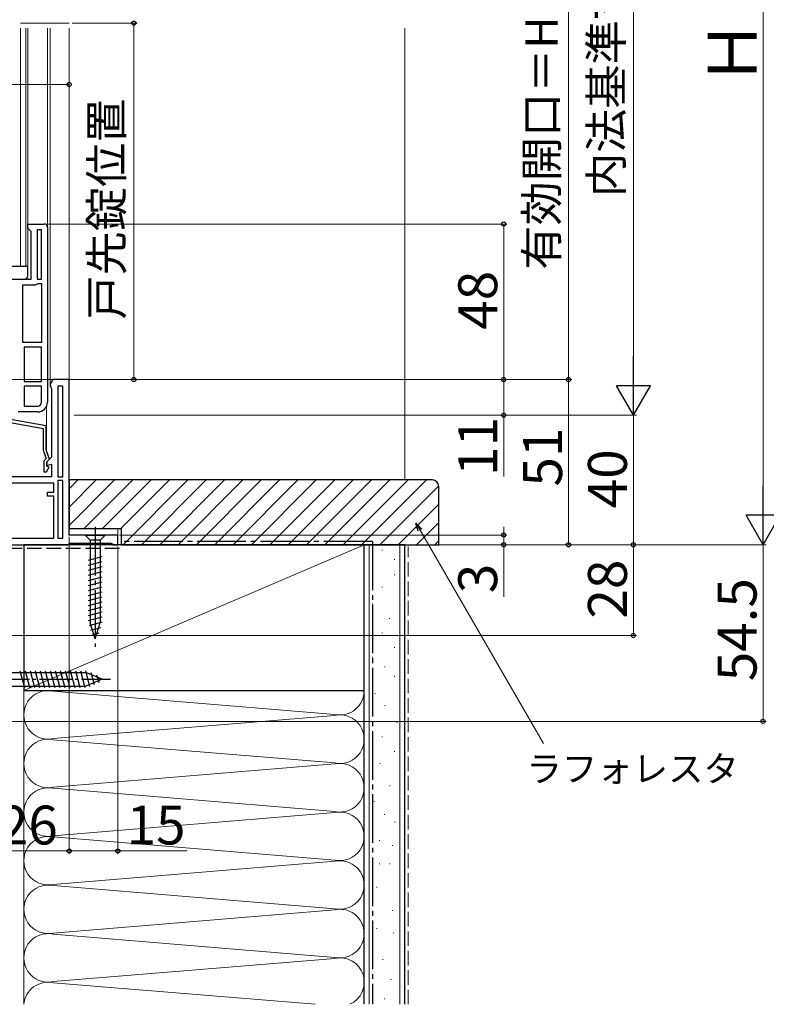
# Model space of a CAD drawing. Extents: x 0 to 1050, y 0 to 1563.
# Drawn here: x 470 to 700, y 648 to 952 of the extents above; entities that cross this region are included whole.
import ezdxf

# ---------------------------------------------------------------- set-up
doc = ezdxf.new("R2010")
doc.units = 0
doc.linetypes.add('YCENTER_1', pattern=[13, 10, -1, 1, -1])
doc.linetypes.add('YHIDDEN_1', pattern=[4, 3, -1])
for name, color, linetype, lineweight in [('YKK_11', 7, 'CONTINUOUS', 30), ('YKK_12', 2, 'CONTINUOUS', 13), ('YKK_13', 4, 'CONTINUOUS', 30), ('YKK_D', 6, 'CONTINUOUS', 13), ('YSS_K', 3, 'CONTINUOUS', 13), ('YSS_KE', 3, 'CONTINUOUS', 30)]:
    doc.layers.add(name, color=color, linetype=linetype, lineweight=lineweight)
doc.styles.add('text-b', font='txt')

msp = doc.modelspace()

# ---------------------------------------------------------------- linework, layer by layer
at = {"layer": 'YKK_11', "linetype": 'ByBlock', "lineweight": -2, "ltscale": 0.5}
for p, q in [((472.29, 887.7), (472.29, 889)), ((472.29, 889), (477.29, 889)), ((472.79, 887.2), (472.29, 887.7)), ((478.29, 888), (478.29, 851.5)), ((473.29, 886.7), (472.79, 887.2)), ((473.29, 872), (473.29, 886.7)), ((476.49, 887.2), (475.09, 887.2)), ((475.09, 887.2), (475.09, 872)), ((476.49, 872), (476.49, 887.2)), ((451.49, 872), (473.29, 872)), ((470.69, 852.4), (470.69, 870.2)), ((470.69, 870.2), (474.59, 870.2)), ((474.59, 870.2), (474.99, 870.4)), ((474.99, 870.4), (475.39, 870.6)), ((475.09, 872), (476.49, 872)), ((475.39, 870.6), (476.49, 870.6)), ((476.49, 870.6), (476.49, 852.4)), ((476.49, 852.4), (470.69, 852.4)), ((471.09, 851), (471.09, 840.4)), ((476.49, 851), (471.09, 851)), ((476.49, 840.4), (476.49, 851)), ((478.29, 851.5), (478.29, 834)), ((471.09, 840.4), (476.49, 840.4)), ((471.09, 839), (471.09, 832.8)), ((476.49, 839), (471.09, 839)), ((476.49, 834), (476.49, 839)), ((479.99, 841), (479.09, 839.44)), ((479.09, 839.44), (479.09, 839)), ((479.09, 839), (479.29, 838.6)), ((484.99, 841), (479.99, 841)), ((481.49, 839), (481.49, 811)), ((482.99, 839), (481.49, 839)), ((482.99, 811), (482.99, 839)), ((484.99, 793), (484.99, 841)), ((479.29, 838.6), (479.49, 838.2)), ((479.49, 838.2), (479.49, 817)), ((471.09, 832.8), (475.29, 832.8)), ((475.29, 831), (469.29, 831)), ((477.89, 826.69), (461.94, 829.5)), ((461.94, 828.59), (476.99, 825.93)), ((477.89, 819.3), (477.89, 826.69)), ((476.99, 825.93), (476.99, 819.36)), ((477.07, 818.94), (477.9, 816.66)), ((478.94, 816.43), (477.89, 819.3)), ((477.19, 815.45), (477.19, 812.5)), ((477.9, 816.66), (477.55, 816.3)), ((479.49, 817), (477.99, 815.5)), ((477.99, 815.5), (477.99, 814.44)), ((477.99, 814.44), (479.49, 814.84)), ((478.19, 815.68), (478.94, 816.43)), ((478.19, 814.19), (478.19, 815.68)), ((479.49, 814.84), (479.49, 811)), ((477.19, 812.5), (477.99, 812.5)), ((477.99, 812.5), (478.83, 813.96)), ((478.83, 813.96), (478.19, 814.19)), ((479.49, 811), (442.29, 811)), ((480.29, 809), (460.99, 809)), ((480.29, 806.2), (480.29, 809)), ((481.49, 811), (482.99, 811)), ((481.49, 809.8), (481.49, 792)), ((482.99, 809.8), (481.49, 809.8)), ((482.99, 792), (482.99, 809.8)), ((478.29, 805), (478.29, 806.2)), ((478.29, 806.2), (480.29, 806.2)), ((480.29, 805), (478.29, 805)), ((480.29, 792), (480.29, 805)), ((460.99, 792), (480.29, 792)), ((481.49, 792), (482.99, 792)), ((484.49, 790), (484.93, 790.25)), ((484.93, 790.25), (485.36, 790.5)), ((499.99, 793), (484.99, 793)), ((485.36, 790.5), (497.9, 790.5)), ((497.9, 790.5), (498.2, 790.25)), ((498.2, 790.25), (498.49, 790)), ((499.99, 790), (499.99, 793)), ((457.29, 790), (484.49, 790)), ((498.49, 790), (499.99, 790))]:
    msp.add_line(p, q, dxfattribs=at)
for centre, radius, start, end in [((477.29, 888), 1, 0, 90), ((475.29, 834), 3, 270, 360), ((475.29, 834), 1.2, 270, 360), ((478.19, 819.36), 1.2, 180, 200), ((478.39, 815.45), 1.2, 135, 180)]:
    msp.add_arc(centre, radius, start, end, dxfattribs=at)
at = {"layer": 'YKK_12', "linetype": 'YCENTER_1', "ltscale": 1.5}
msp.add_line((469.94, 951.01), (484.94, 951.01), dxfattribs=at)
at = {"layer": 'YKK_12', "ltscale": 1.5}
for p, q in [((469.99, 876), (469.99, 949.5)), ((471.59, 876), (471.59, 949.5)), ((472.29, 876), (472.29, 949.5)), ((478.29, 888), (478.29, 949.5)), ((479.09, 839.31), (479.09, 949.5)), ((484.99, 840.5), (484.99, 949.5)), ((472.29, 876), (469.29, 876)), ((477.99, 819.03), (477.99, 832.69)), ((499.99, 795), (499.99, 792.5))]:
    msp.add_line(p, q, dxfattribs=at)
at = {"layer": 'YKK_13', "ltscale": 1.5}
for p, q in [((450.56, 876), (471.96, 876)), ((472.26, 873), (472.26, 875.7)), ((451.26, 872), (471.26, 872)), ((489.89, 793), (491.44, 791.45)), ((489.89, 793), (496.09, 793)), ((494.54, 791.45), (491.44, 791.45)), ((491.44, 791.45), (491.44, 765.92)), ((496.09, 793), (494.54, 791.45)), ((494.54, 791.45), (494.54, 765.92)), ((495.09, 786.26), (490.89, 785.13)), ((495.09, 784.7), (490.89, 783.58)), ((495.09, 783.15), (490.89, 782.03)), ((495.09, 781.6), (490.89, 780.47)), ((495.09, 780.05), (490.89, 778.92)), ((495.09, 778.49), (490.89, 777.37)), ((495.09, 776.94), (490.89, 775.81)), ((495.09, 775.39), (490.89, 774.26)), ((495.09, 773.83), (490.89, 772.71)), ((495.09, 772.28), (490.89, 771.16)), ((495.09, 770.73), (490.89, 769.6)), ((495.09, 769.17), (490.89, 768.05)), ((495.09, 767.62), (490.89, 766.5)), ((495.09, 766.07), (491.15, 765.01)), ((492.99, 761), (491.44, 765.92)), ((492.99, 761), (494.54, 765.92)), ((492.99, 761), (494.54, 765.92)), ((494.64, 764.39), (491.61, 763.58)), ((494.11, 762.7), (492.06, 762.15))]:
    msp.add_line(p, q, dxfattribs=at)
at = {"layer": 'YKK_13', "linetype": 'YCENTER_1', "ltscale": 1.5}
msp.add_line((492.99, 795.5), (492.99, 758.5), dxfattribs=at)
at = {"layer": 'YKK_13'}
for p, q in [((469.81, 751.1), (471.21, 745.9)), ((471.37, 751.1), (472.76, 745.9)), ((472.92, 751.1), (474.31, 745.9)), ((474.47, 751.1), (475.87, 745.9)), ((476.03, 751.1), (477.42, 745.9)), ((477.58, 751.1), (478.97, 745.9)), ((479.13, 751.1), (480.52, 745.9)), ((480.68, 751.1), (482.08, 745.9)), ((482.24, 751.1), (483.63, 745.9)), ((483.79, 751.1), (485.18, 745.9)), ((485.34, 751.1), (486.74, 745.9)), ((486.9, 751.1), (488.29, 745.9)), ((488.45, 751.1), (489.84, 745.9)), ((490, 751.1), (491.29, 746.29)), ((455.2, 750.6), (490.13, 750.6)), ((495.2, 748.5), (490.13, 750.6)), ((495.2, 748.5), (490.13, 746.4)), ((491.7, 750.54), (492.69, 746.87)), ((493.45, 749.82), (494.09, 747.45)), ((455.2, 746.4), (490.13, 746.4))]:
    msp.add_line(p, q, dxfattribs=at)
at = {"layer": 'YKK_13', "linetype": 'YCENTER_1'}
msp.add_line((449.8, 748.5), (497.7, 748.5), dxfattribs=at)
at = {"layer": 'YKK_13', "ltscale": 1.5}
for centre, radius, start, end in [((471.96, 875.7), 0.3, 0, 90), ((471.26, 873), 1, 270, 0)]:
    msp.add_arc(centre, radius, start, end, dxfattribs=at)
at = {"layer": 'YKK_D', "ltscale": 1.5}
for p, q in [((699, 1079.5), (699, 800.5)), ((659, 840.5), (659, 1049.5)), ((639, 841), (639, 1037.5)), ((485.94, 951.01), (505.94, 951.01)), ((504.94, 841), (504.94, 951.01)), ((484.99, 911.08), (484.99, 933.06)), ((484.99, 932.06), (375.99, 932.06)), ((478.29, 889), (620, 889)), ((619, 889), (619, 841)), ((462.29, 841), (640, 841)), ((462.3, 841), (640, 841)), ((483.39, 841), (620, 841)), ((485.33, 841), (620, 841)), ((485.33, 841), (505.94, 841)), ((619, 841), (619, 830)), ((639, 790), (639, 841)), ((486.49, 830), (660, 830)), ((486.49, 830), (620, 830)), ((546.48, 830), (660, 830)), ((619, 830), (619, 811.11)), ((659, 790), (659, 830)), ((619, 793), (619, 795.55)), ((484.99, 792.5), (484.99, 694.5)), ((500.49, 793), (620, 793)), ((619, 793), (619, 790)), ((499.99, 790), (620, 790)), ((499.99, 790), (640, 790)), ((499.99, 789.5), (499.99, 694.5)), ((546.48, 790), (660, 790)), ((546.48, 790), (660, 790)), ((546.48, 790), (700, 790)), ((546.48, 790), (700, 790)), ((619, 790), (619, 773.95)), ((659, 790), (659, 762)), ((699, 790), (699, 735.5)), ((458.49, 762), (660, 762)), ((460.7, 735.5), (700, 735.5)), ((485, 713.12), (485, 694.5)), ((459, 695.5), (485, 695.5)), ((484.99, 695.5), (499.99, 695.5)), ((499.99, 695.5), (521.27, 695.5))]:
    msp.add_line(p, q, dxfattribs=at)
at = {"layer": 'YKK_D', "lineweight": -2}
for p, q in [((659, 830), (659, 848.19)), ((659, 830), (653.75, 839.1)), ((664.25, 839.1), (653.75, 839.1)), ((659, 830), (664.25, 839.1)), ((699, 790), (699, 808.19)), ((699, 790), (693.75, 799.1)), ((704.25, 799.1), (693.75, 799.1)), ((699, 790), (704.25, 799.1))]:
    msp.add_line(p, q, dxfattribs=at)
at = {"layer": 'YKK_D', "linetype": 'ByBlock', "lineweight": -2}
for p, q in [((592.63, 794.16), (591.95, 796.71)), ((591.95, 796.71), (593.81, 794.84)), ((591.95, 796.71), (593.22, 794.5))]:
    msp.add_line(p, q, dxfattribs=at)
at = {"layer": 'YKK_D'}
msp.add_line((593.22, 794.5), (631.24, 728.65), dxfattribs=at)
at = {"layer": 'YKK_D', "linetype": 'ByBlock', "lineweight": -2}
for centre, radius in [((504.94, 951.01), 0.638), ((484.99, 932.06), 0.637), ((619, 889), 0.638), ((504.94, 841), 0.637), ((619, 841), 0.637), ((619, 841), 0.638), ((639, 841), 0.637), ((639, 841), 0.638), ((619, 830), 0.637), ((619, 793), 0.637), ((619, 790), 0.638), ((639, 790), 0.637), ((659, 790), 0.637), ((659, 790), 0.638), ((659, 762), 0.637), ((699, 735.5), 0.637), ((485, 695.5), 0.637), ((484.99, 695.5), 0.637), ((499.99, 695.5), 0.637)]:
    msp.add_circle(centre, radius, dxfattribs=at)
at = {"layer": 'YSS_K', "ltscale": 1.5}
for p, q in [((588.5, 810), (588.5, 949.5)), ((471, 790), (459, 790)), ((471, 648.17), (471, 790)), ((471, 745), (576, 790)), ((577.5, 790), (577.5, 648.17)), ((581.47, 788.39), (581.67, 788.39)), ((587, 790), (587, 648.17)), ((585.2, 785.45), (585.4, 785.45)), ((578.49, 783.67), (578.69, 783.67)), ((585.2, 780.69), (585.4, 780.69)), ((581.47, 776.96), (581.67, 776.96)), ((578.49, 771.74), (578.69, 771.74)), ((583.71, 767.26), (583.91, 767.26)), ((581.47, 762.78), (581.67, 762.78)), ((585.2, 758.31), (585.4, 758.31)), ((578.49, 755.32), (578.69, 755.32)), ((582.22, 752.34), (582.42, 752.34)), ((585.2, 749.36), (585.4, 749.36)), ((471, 745), (471, 681.28)), ((480.03, 744.84), (566.97, 737.66)), ((576, 681.28), (576, 745)), ((579.23, 744.13), (579.43, 744.13)), ((582.22, 740.4), (582.42, 740.4)), ((480.03, 730.16), (566.97, 737.34)), ((585.95, 735.18), (586.15, 735.18)), ((566.97, 722.66), (480.03, 729.84)), ((581.47, 730.71), (581.67, 730.71)), ((585.2, 726.23), (585.4, 726.23)), ((480.03, 715.16), (566.97, 722.34)), ((580.72, 722.5), (580.92, 722.5)), ((480.03, 714.84), (566.97, 707.66)), ((583.78, 715.57), (583.98, 715.57)), ((578.98, 710.77), (579.18, 710.77)), ((566.97, 707.34), (480.03, 700.16)), ((582.18, 706.77), (582.38, 706.77)), ((585.38, 704.37), (585.58, 704.37)), ((480.03, 699.84), (566.97, 692.66)), ((580.58, 698.76), (580.78, 698.76)), ((584.58, 697.16), (584.78, 697.16)), ((566.97, 692.34), (480.03, 685.16)), ((580.58, 691.56), (580.78, 691.56)), ((583.78, 691.56), (583.98, 691.56)), ((566.97, 677.66), (480.03, 684.84)), ((579.78, 684.36), (579.98, 684.36)), ((480.03, 670.16), (566.97, 677.34)), ((584.58, 677.16), (584.78, 677.16)), ((480.03, 669.84), (566.97, 662.66)), ((579.78, 671.55), (579.98, 671.55)), ((584.92, 670.13), (585.12, 670.13)), ((566.97, 662.34), (480.03, 655.16)), ((581.64, 662.02), (581.84, 662.02)), ((480.03, 654.84), (560.85, 648.17)), ((584.24, 655.79), (584.44, 655.79)), ((582.16, 649.82), (582.36, 649.82))]:
    msp.add_line(p, q, dxfattribs=at)
at = {"layer": 'YSS_K', "linetype": 'Continuous', "ltscale": 1.5}
for p, q in [((485, 807.32), (487.68, 810)), ((485, 801.66), (493.34, 810)), ((485, 796), (498.99, 810)), ((489.65, 795), (504.65, 810)), ((495.31, 795), (510.31, 810)), ((500.97, 795), (515.97, 810)), ((501.62, 790), (521.62, 810)), ((507.28, 790), (527.28, 810)), ((512.94, 790), (532.94, 810)), ((518.59, 790), (538.59, 810)), ((524.25, 790), (544.25, 810)), ((529.91, 790), (549.91, 810)), ((535.56, 790), (555.56, 810)), ((541.22, 790), (561.22, 810)), ((546.88, 790), (566.88, 810)), ((552.53, 790), (572.53, 810)), ((558.19, 790), (578.19, 810)), ((563.85, 790), (583.85, 810)), ((569.5, 790), (589.5, 810)), ((575.16, 790), (595.16, 810)), ((580.82, 790), (598.99, 808.17)), ((586.48, 790), (599, 802.52)), ((592.13, 790), (599, 796.87)), ((597.79, 790), (599, 791.21))]:
    msp.add_line(p, q, dxfattribs=at)
at = {"layer": 'YSS_K', "linetype": 'YHIDDEN_1', "ltscale": 1.5}
msp.add_line((589.5, 648.17), (589.5, 789.5), dxfattribs=at)
at = {"layer": 'YSS_K', "ltscale": 1.5}
for centre, start, end in [((478.5, 737.5), 78.2165, 281.7835), ((568.5, 745), 258.2165, 0), ((568.5, 730), 258.2165, 101.7835), ((478.5, 722.5), 78.2165, 281.7835), ((568.5, 715), 258.2165, 101.7835), ((478.5, 707.5), 78.2165, 281.7835), ((568.5, 700), 258.2165, 101.7835), ((478.5, 692.5), 78.2165, 281.7835), ((568.5, 685), 258.2165, 101.7835), ((478.5, 677.5), 78.2165, 281.7835), ((568.5, 670), 258.2165, 101.7835), ((478.5, 662.5), 78.2165, 281.7835), ((568.5, 655), 294.2852, 101.7835), ((478.5, 647.5), 78.2165, 174.9232)]:
    msp.add_arc(centre, 7.5, start, end, dxfattribs=at)
at = {"layer": 'YSS_KE', "linetype": 'ByBlock', "lineweight": -2, "ltscale": 0.5}
for p, q in [((597, 810), (485, 810)), ((485, 810), (485, 795)), ((599, 790), (599, 808)), ((485, 795), (501, 795)), ((501, 795), (501, 790)), ((501, 790), (599, 790))]:
    msp.add_line(p, q, dxfattribs=at)
at = {"layer": 'YSS_KE', "linetype": 'YCENTER_1', "ltscale": 1.5}
for q in [(501, 791), (578.5, 648.17)]:
    msp.add_line((578.5, 791), q, dxfattribs=at)
at = {"layer": 'YSS_KE', "linetype": 'YHIDDEN_1', "ltscale": 1.5}
msp.add_line((460, 789), (501, 789), dxfattribs=at)
at = {"layer": 'YSS_KE', "ltscale": 1.5}
for p, q in [((576, 790), (471, 790)), ((471, 790), (471, 745)), ((576, 745), (576, 790)), ((576, 648.17), (576, 790)), ((588.5, 790), (576, 790)), ((588.5, 648.17), (588.5, 790)), ((471, 745), (576, 745))]:
    msp.add_line(p, q, dxfattribs=at)
at = {"layer": 'YSS_KE', "linetype": 'ByBlock', "lineweight": -2, "ltscale": 0.5}
msp.add_arc((597, 808), 2, 0, 90, dxfattribs=at)

# ---------------------------------------------------------------- texts
at = {"layer": 'YKK_D', "style": 'text-b'}
for s, height, p in [('有効開口＝H－103.5', 10, (635.69, 874.91)), ('内法基準寸法h', 10, (655.63, 897.33)), ('Ｈ', 15, (697, 931.65)), ('戸先錠位置', 10, (501.52, 859.5)), ('48', 12, (617, 856.38)), ('11', 12, (617, 811.27)), ('51', 12, (637, 807.97)), ('40', 12, (657, 801.28)), ('28', 12, (657, 767.24)), ('3', 12, (617, 775.06)), ('54.5', 12, (697, 747.89))]:
    msp.add_text(s, height=height, rotation=90, dxfattribs=at).set_placement(p)
for s, height, p in [('ラフォレスタ', 8, (626.03, 716.87, 0)), ('26', 12, (463.31, 697.5)), ('15', 12, (502.7, 697.5))]:
    msp.add_text(s, height=height, dxfattribs=at).set_placement(p)

doc.saveas('drawing.dxf')
